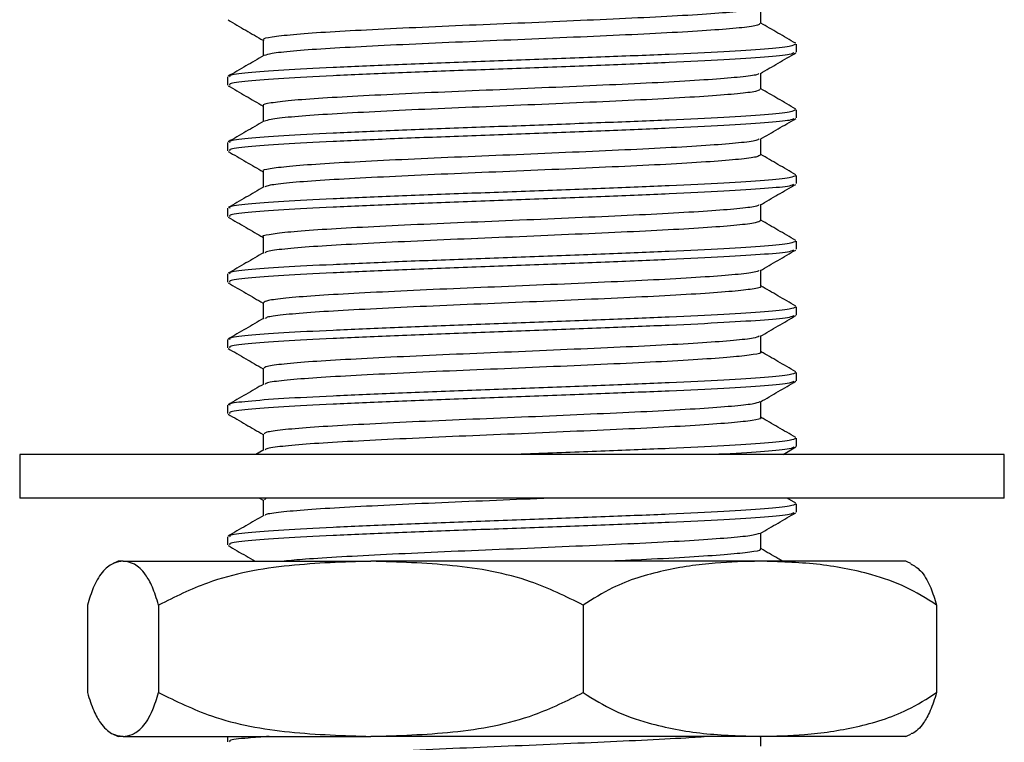
# Model space of a CAD drawing. Units: millimetres. Extents: x 15 to 2213, y 37 to 1668.
# Drawn here: x 1294 to 1339, y 888 to 921 of the extents above; entities that cross this region are included whole.
import ezdxf

# ---------------------------------------------------------------- set-up
doc = ezdxf.new("R2010")
doc.units = ezdxf.units.MM
doc.header["$LTSCALE"] = 8

msp = doc.modelspace()

# ---------------------------------------------------------------- linework, layer by layer
at = {"color": 7, "linetype": 'Continuous', "lineweight": 25}
for p, q in [((1329.48, 919.389), (1329.48, 919.764)), ((1303.48, 918.264), (1303.48, 917.889)), ((1329.48, 916.389), (1329.48, 916.764)), ((1303.48, 915.264), (1303.48, 914.889)), ((1329.48, 913.389), (1329.48, 913.764)), ((1303.48, 912.264), (1303.48, 911.889)), ((1329.48, 910.389), (1329.48, 910.764)), ((1303.48, 909.264), (1303.48, 908.889)), ((1329.48, 907.389), (1329.48, 907.764)), ((1303.48, 906.264), (1303.48, 905.889)), ((1329.48, 904.389), (1329.48, 904.764)), ((1303.48, 903.264), (1303.48, 902.889)), ((1328.877, 901.025), (1329.458, 901.361)), ((1329.48, 901.389), (1329.48, 901.764)), ((1293.98, 901.025), (1293.98, 899.025)), ((1338.98, 901.025), (1293.98, 901.025)), ((1305.133, 901.236), (1304.769, 901.025)), ((1338.98, 899.025), (1338.98, 901.025)), ((1338.98, 899.025), (1293.98, 899.025)), ((1304.947, 899.025), (1305.104, 898.934)), ((1305.245, 899.025), (1305.163, 898.951)), ((1329.449, 898.797), (1329.055, 899.025)), ((1329.48, 898.389), (1329.48, 898.764)), ((1303.48, 897.264), (1303.48, 896.889)), ((1298.702, 896.144), (1298.48, 896.144)), ((1298.702, 896.144), (1310.034, 896.144)), ((1327.812, 896.144), (1310.034, 896.144)), ((1334.48, 896.144), (1327.812, 896.144)), ((1297.074, 894.144), (1297.074, 890.144)), ((1300.331, 894.144), (1300.331, 890.144)), ((1319.737, 894.144), (1319.737, 890.144)), ((1335.886, 894.144), (1335.886, 890.144)), ((1298.702, 888.144), (1298.48, 888.144)), ((1298.702, 888.144), (1310.034, 888.144)), ((1303.48, 888.144), (1303.48, 887.889)), ((1327.812, 888.144), (1310.034, 888.144)), ((1334.48, 888.144), (1327.812, 888.144))]:
    msp.add_line(p, q, dxfattribs=at)
for centre, start, end in [((1301.646, 888.797), 113.3141, 115.1048), ((1331.314, 888.797), 64.9043, 66.6859), ((1301.646, 895.491), 244.8847, 246.6859), ((1331.314, 895.491), 293.3141, 295.1331)]:
    msp.add_arc(centre, 8, start, end, dxfattribs=at)
for points, knots in [([(1327.759, 921.419), (1327.75, 921.403), (1327.718, 921.35), (1327.055, 921.261), (1325.832, 921.157), (1324.107, 921.047), (1322.004, 920.94), (1319.62, 920.835), (1317.082, 920.724), (1314.51, 920.619), (1312.037, 920.512), (1309.79, 920.401), (1307.882, 920.298), (1306.393, 920.189), (1305.464, 920.079), (1305.054, 920.003), (1305.138, 919.959), (1305.153, 919.951)], [0, 0, 0, 0, 0.033211, 0.10657, 0.179166, 0.252823, 0.325912, 0.398717, 0.47241, 0.545185, 0.618308, 0.691956, 0.764537, 0.837921, 0.911444, 0.983974, 1, 1, 1, 1]), ([(1327.856, 920.702), (1327.856, 920.827), (1327.856, 921.071), (1327.856, 921.315), (1327.856, 921.434)], [0, 0, 0, 0, 0.51243, 1, 1, 1, 1]), ([(1303.501, 920.862), (1303.772, 920.705), (1304.307, 920.396), (1304.841, 920.086), (1305.104, 919.934)], [0, 0, 0, 0, 0.507721, 1, 1, 1, 1]), ([(1327.802, 920.702), (1327.792, 920.674), (1327.771, 920.611), (1327.063, 920.511), (1325.83, 920.407), (1324.108, 920.297), (1322.004, 920.19), (1319.62, 920.085), (1317.082, 919.974), (1314.51, 919.869), (1312.037, 919.762), (1309.792, 919.651), (1307.877, 919.548), (1306.41, 919.439), (1305.433, 919.333), (1305.245, 919.266), (1305.156, 919.235)], [0, 0, 0, 0, 0.055076, 0.128513, 0.201185, 0.274921, 0.348087, 0.42097, 0.494742, 0.567594, 0.640794, 0.714521, 0.787179, 0.860641, 0.934242, 1, 1, 1, 1]), ([(1329.449, 919.797), (1329.178, 919.954), (1328.647, 920.261), (1328.116, 920.569), (1327.856, 920.719)], [0, 0, 0, 0, 0.5109353, 1, 1, 1, 1]), ([(1305.104, 919.952), (1305.104, 919.827), (1305.104, 919.582), (1305.104, 919.338), (1305.104, 919.219)], [0, 0, 0, 0, 0.511344, 1, 1, 1, 1]), ([(1329.438, 919.764), (1329.391, 919.727), (1329.291, 919.65), (1328.13, 919.535), (1326.259, 919.415), (1323.746, 919.291), (1320.771, 919.174), (1317.529, 919.05), (1314.214, 918.931), (1311.043, 918.81), (1308.225, 918.687), (1305.917, 918.57), (1304.329, 918.445), (1303.513, 918.346), (1303.566, 918.285), (1303.584, 918.264)], [0, 0, 0, 0, 0.072018, 0.152301, 0.232837, 0.313816, 0.393761, 0.474851, 0.555079, 0.635675, 0.716622, 0.796581, 0.877684, 0.957861, 1, 1, 1, 1]), ([(1329.364, 919.361), (1329.324, 919.334), (1329.223, 919.266), (1328.122, 919.16), (1326.261, 919.04), (1323.746, 918.916), (1320.771, 918.799), (1317.529, 918.675), (1314.214, 918.556), (1311.043, 918.435), (1308.225, 918.312), (1305.917, 918.195), (1304.329, 918.07), (1303.513, 917.971), (1303.566, 917.91), (1303.584, 917.889)], [0, 0, 0, 0, 0.054591, 0.136382, 0.218431, 0.300931, 0.382377, 0.46499, 0.546724, 0.628833, 0.711301, 0.792761, 0.875387, 0.95707, 1, 1, 1, 1]), ([(1327.831, 918.42), (1328.102, 918.577), (1328.645, 918.891), (1329.188, 919.205), (1329.459, 919.362)], [0, 0, 0, 0, 0.4999391, 1, 1, 1, 1]), ([(1305.133, 919.236), (1304.862, 919.079), (1304.318, 918.764), (1303.776, 918.45), (1303.504, 918.293)], [0, 0, 0, 0, 0.499468, 1, 1, 1, 1]), ([(1327.759, 918.419), (1327.742, 918.4), (1327.692, 918.345), (1326.984, 918.254), (1325.721, 918.15), (1323.966, 918.039), (1321.839, 917.933), (1319.44, 917.827), (1316.895, 917.716), (1314.325, 917.612), (1311.865, 917.504), (1309.639, 917.394), (1307.759, 917.29), (1306.304, 917.181), (1305.419, 917.071), (1305.038, 916.998), (1305.128, 916.957), (1305.14, 916.951)], [0, 0, 0, 0, 0.038721, 0.111983, 0.184624, 0.258291, 0.331255, 0.404155, 0.47783, 0.550509, 0.623721, 0.697322, 0.769857, 0.843303, 0.91675, 0.989285, 1, 1, 1, 1]), ([(1327.856, 917.702), (1327.856, 917.827), (1327.856, 918.071), (1327.856, 918.315), (1327.856, 918.434)], [0, 0, 0, 0, 0.512459, 1, 1, 1, 1]), ([(1303.503, 917.861), (1303.774, 917.704), (1304.308, 917.395), (1304.842, 917.086), (1305.104, 916.934)], [0, 0, 0, 0, 0.508465, 1, 1, 1, 1]), ([(1327.813, 917.702), (1327.793, 917.672), (1327.748, 917.606), (1326.992, 917.504), (1325.719, 917.4), (1323.967, 917.289), (1321.839, 917.183), (1319.44, 917.077), (1316.895, 916.966), (1314.325, 916.862), (1311.865, 916.754), (1309.64, 916.644), (1307.754, 916.54), (1306.323, 916.431), (1305.401, 916.328), (1305.243, 916.264), (1305.171, 916.235)], [0, 0, 0, 0, 0.06045, 0.133804, 0.206538, 0.280299, 0.353356, 0.426349, 0.500117, 0.572889, 0.646193, 0.719888, 0.792516, 0.866055, 0.939596, 1, 1, 1, 1]), ([(1329.449, 916.797), (1329.178, 916.954), (1328.647, 917.261), (1328.116, 917.569), (1327.856, 917.719)], [0, 0, 0, 0, 0.510965, 1, 1, 1, 1]), ([(1329.438, 916.764), (1329.391, 916.727), (1329.291, 916.65), (1328.13, 916.535), (1326.259, 916.415), (1323.746, 916.291), (1320.771, 916.174), (1317.529, 916.05), (1314.214, 915.931), (1311.043, 915.81), (1308.225, 915.687), (1305.917, 915.57), (1304.329, 915.445), (1303.513, 915.346), (1303.566, 915.285), (1303.584, 915.264)], [0, 0, 0, 0, 0.072018, 0.152301, 0.232837, 0.313816, 0.393761, 0.474851, 0.555079, 0.635675, 0.716622, 0.796581, 0.877684, 0.957861, 1, 1, 1, 1]), ([(1305.104, 916.952), (1305.104, 916.827), (1305.104, 916.582), (1305.104, 916.338), (1305.104, 916.219)], [0, 0, 0, 0, 0.5113021, 1, 1, 1, 1]), ([(1305.133, 916.236), (1304.862, 916.079), (1304.318, 915.764), (1303.776, 915.45), (1303.504, 915.293)], [0, 0, 0, 0, 0.49943, 1, 1, 1, 1]), ([(1329.358, 916.359), (1329.318, 916.332), (1329.217, 916.265), (1328.121, 916.16), (1326.261, 916.04), (1323.745, 915.916), (1320.771, 915.799), (1317.529, 915.675), (1314.214, 915.556), (1311.043, 915.435), (1308.225, 915.312), (1305.917, 915.195), (1304.329, 915.07), (1303.513, 914.971), (1303.566, 914.91), (1303.584, 914.889)], [0, 0, 0, 0, 0.053077, 0.135, 0.217179, 0.299812, 0.381388, 0.464133, 0.545999, 0.628239, 0.710839, 0.792429, 0.875187, 0.957001, 1, 1, 1, 1]), ([(1327.827, 915.417), (1328.098, 915.574), (1328.641, 915.888), (1329.184, 916.202), (1329.455, 916.359)], [0, 0, 0, 0, 0.4999343, 1, 1, 1, 1]), ([(1327.756, 915.417), (1327.73, 915.396), (1327.659, 915.339), (1326.909, 915.246), (1325.609, 915.142), (1323.824, 915.031), (1321.672, 914.925), (1319.259, 914.819), (1316.707, 914.708), (1314.141, 914.604), (1311.694, 914.496), (1309.489, 914.386), (1307.639, 914.282), (1306.217, 914.173), (1305.378, 914.064), (1305.023, 913.993), (1305.117, 913.954), (1305.124, 913.952)], [0, 0, 0, 0, 0.04246, 0.115749, 0.188587, 0.26239, 0.335361, 0.408501, 0.482283, 0.555018, 0.628443, 0.702124, 0.774764, 0.848396, 0.921895, 0.994584, 1, 1, 1, 1]), ([(1327.856, 914.702), (1327.856, 914.827), (1327.856, 915.071), (1327.856, 915.315), (1327.856, 915.434)], [0, 0, 0, 0, 0.512607, 1, 1, 1, 1]), ([(1303.508, 914.858), (1303.779, 914.701), (1304.311, 914.393), (1304.843, 914.085), (1305.104, 913.934)], [0, 0, 0, 0, 0.5100567, 1, 1, 1, 1]), ([(1327.828, 914.702), (1327.795, 914.669), (1327.725, 914.6), (1326.917, 914.496), (1325.607, 914.392), (1323.824, 914.281), (1321.672, 914.175), (1319.259, 914.069), (1316.707, 913.958), (1314.142, 913.854), (1311.694, 913.746), (1309.491, 913.636), (1307.633, 913.532), (1306.24, 913.423), (1305.371, 913.323), (1305.24, 913.261), (1305.184, 913.235)], [0, 0, 0, 0, 0.065816, 0.139079, 0.211891, 0.285668, 0.358612, 0.431727, 0.505482, 0.578191, 0.65159, 0.725244, 0.797858, 0.871464, 0.944936, 1, 1, 1, 1]), ([(1329.449, 913.797), (1329.178, 913.954), (1328.647, 914.261), (1328.116, 914.569), (1327.856, 914.719)], [0, 0, 0, 0, 0.510995, 1, 1, 1, 1]), ([(1305.104, 913.952), (1305.104, 913.827), (1305.104, 913.582), (1305.104, 913.338), (1305.104, 913.219)], [0, 0, 0, 0, 0.511261, 1, 1, 1, 1]), ([(1329.438, 913.764), (1329.391, 913.727), (1329.291, 913.65), (1328.13, 913.535), (1326.259, 913.415), (1323.746, 913.291), (1320.771, 913.174), (1317.529, 913.05), (1314.214, 912.931), (1311.043, 912.81), (1308.225, 912.687), (1305.917, 912.57), (1304.329, 912.445), (1303.513, 912.346), (1303.566, 912.285), (1303.584, 912.264)], [0, 0, 0, 0, 0.072018, 0.152301, 0.232837, 0.313816, 0.393761, 0.474851, 0.555079, 0.635675, 0.716622, 0.796581, 0.877684, 0.957861, 1, 1, 1, 1]), ([(1305.133, 913.236), (1304.862, 913.079), (1304.318, 912.764), (1303.776, 912.45), (1303.504, 912.293)], [0, 0, 0, 0, 0.499393, 1, 1, 1, 1]), ([(1329.351, 913.356), (1329.312, 913.33), (1329.211, 913.264), (1328.121, 913.16), (1326.261, 913.04), (1323.745, 912.916), (1320.771, 912.799), (1317.529, 912.675), (1314.214, 912.556), (1311.043, 912.435), (1308.225, 912.312), (1305.917, 912.195), (1304.329, 912.07), (1303.513, 911.971), (1303.566, 911.91), (1303.584, 911.889)], [0, 0, 0, 0, 0.051338, 0.13341, 0.215741, 0.298525, 0.380251, 0.463148, 0.545164, 0.627556, 0.710307, 0.792048, 0.874958, 0.956922, 1, 1, 1, 1]), ([(1327.822, 912.414), (1328.094, 912.571), (1328.636, 912.885), (1329.179, 913.199), (1329.45, 913.356)], [0, 0, 0, 0, 0.4999368, 1, 1, 1, 1]), ([(1327.755, 912.414), (1327.719, 912.392), (1327.625, 912.332), (1326.832, 912.239), (1325.494, 912.134), (1323.679, 912.023), (1321.505, 911.918), (1319.077, 911.811), (1316.52, 911.7), (1313.958, 911.597), (1311.525, 911.488), (1309.341, 911.378), (1307.521, 911.275), (1306.133, 911.165), (1305.34, 911.056), (1305.009, 910.988), (1305.104, 910.952), (1305.104, 910.952)], [0, 0, 0, 0, 0.046143, 0.119455, 0.192512, 0.266446, 0.339445, 0.412821, 0.486705, 0.559517, 0.633153, 0.706907, 0.779675, 0.853489, 0.927033, 0.999901, 1, 1, 1, 1]), ([(1327.856, 911.702), (1327.856, 911.827), (1327.856, 912.071), (1327.856, 912.315), (1327.856, 912.434)], [0, 0, 0, 0, 0.5126245, 1, 1, 1, 1]), ([(1303.511, 911.856), (1303.782, 911.699), (1304.313, 911.392), (1304.844, 911.084), (1305.104, 910.934)], [0, 0, 0, 0, 0.510997, 1, 1, 1, 1]), ([(1327.846, 911.702), (1327.798, 911.666), (1327.7, 911.595), (1326.839, 911.489), (1325.492, 911.384), (1323.679, 911.273), (1321.505, 911.168), (1319.077, 911.061), (1316.52, 910.95), (1313.958, 910.847), (1311.524, 910.738), (1309.343, 910.628), (1307.514, 910.525), (1306.159, 910.415), (1305.341, 910.318), (1305.236, 910.259), (1305.193, 910.235)], [0, 0, 0, 0, 0.071007, 0.144181, 0.217103, 0.290898, 0.363761, 0.437001, 0.510747, 0.583423, 0.656921, 0.730538, 0.80317, 0.876847, 0.950253, 1, 1, 1, 1]), ([(1329.449, 910.797), (1329.178, 910.954), (1328.647, 911.261), (1328.116, 911.569), (1327.856, 911.719)], [0, 0, 0, 0, 0.511025, 1, 1, 1, 1]), ([(1305.104, 910.952), (1305.104, 910.827), (1305.104, 910.582), (1305.104, 910.338), (1305.104, 910.219)], [0, 0, 0, 0, 0.511219, 1, 1, 1, 1]), ([(1329.438, 910.764), (1329.391, 910.727), (1329.291, 910.65), (1328.13, 910.535), (1326.259, 910.415), (1323.746, 910.291), (1320.771, 910.174), (1317.529, 910.05), (1314.214, 909.931), (1311.043, 909.81), (1308.225, 909.687), (1305.917, 909.57), (1304.329, 909.445), (1303.513, 909.346), (1303.566, 909.285), (1303.584, 909.264)], [0, 0, 0, 0, 0.072018, 0.152301, 0.232837, 0.313816, 0.393761, 0.474851, 0.555079, 0.635675, 0.716622, 0.796581, 0.877684, 0.957861, 1, 1, 1, 1]), ([(1329.35, 910.356), (1329.311, 910.33), (1329.21, 910.264), (1328.12, 910.16), (1326.262, 910.04), (1323.745, 909.916), (1320.771, 909.799), (1317.529, 909.675), (1314.214, 909.556), (1311.043, 909.435), (1308.225, 909.312), (1305.917, 909.195), (1304.329, 909.07), (1303.513, 908.971), (1303.566, 908.91), (1303.584, 908.889)], [0, 0, 0, 0, 0.05113, 0.133221, 0.21557, 0.298372, 0.380116, 0.463031, 0.545065, 0.627474, 0.710244, 0.792003, 0.874931, 0.956913, 1, 1, 1, 1]), ([(1327.822, 909.414), (1328.093, 909.571), (1328.636, 909.885), (1329.178, 910.199), (1329.45, 910.356)], [0, 0, 0, 0, 0.499945, 1, 1, 1, 1]), ([(1305.133, 910.236), (1304.862, 910.079), (1304.318, 909.764), (1303.776, 909.45), (1303.504, 909.293)], [0, 0, 0, 0, 0.499356, 1, 1, 1, 1]), ([(1327.762, 909.415), (1327.713, 909.389), (1327.595, 909.327), (1326.752, 909.231), (1325.376, 909.126), (1323.532, 909.015), (1321.335, 908.91), (1318.894, 908.803), (1316.332, 908.692), (1313.775, 908.589), (1311.356, 908.48), (1309.197, 908.37), (1307.399, 908.267), (1306.073, 908.156), (1305.245, 908.052), (1305.162, 907.984), (1305.123, 907.951)], [0, 0, 0, 0, 0.051533, 0.124726, 0.19789, 0.271813, 0.344727, 0.4182, 0.492045, 0.564822, 0.638526, 0.712212, 0.784996, 0.858851, 0.932299, 1, 1, 1, 1]), ([(1327.856, 908.702), (1327.856, 908.827), (1327.856, 909.071), (1327.856, 909.315), (1327.856, 909.434)], [0, 0, 0, 0, 0.512665, 1, 1, 1, 1]), ([(1303.508, 908.857), (1303.779, 908.7), (1304.311, 908.393), (1304.843, 908.085), (1305.104, 907.934)], [0, 0, 0, 0, 0.509886, 1, 1, 1, 1]), ([(1327.846, 908.702), (1327.849, 908.7), (1327.945, 908.664), (1327.6, 908.587), (1326.776, 908.482), (1325.37, 908.376), (1323.534, 908.265), (1321.335, 908.16), (1318.894, 908.053), (1316.332, 907.942), (1313.775, 907.839), (1311.356, 907.73), (1309.197, 907.62), (1307.397, 907.517), (1306.081, 907.407), (1305.312, 907.313), (1305.23, 907.256), (1305.2, 907.235)], [0, 0, 0, 0, 0.00274, 0.076515, 0.149567, 0.222589, 0.296368, 0.369141, 0.442471, 0.516173, 0.588809, 0.66237, 0.735913, 0.808555, 0.882267, 0.955573, 1, 1, 1, 1]), ([(1329.449, 907.797), (1329.178, 907.954), (1328.647, 908.261), (1328.116, 908.569), (1327.856, 908.719)], [0, 0, 0, 0, 0.511055, 1, 1, 1, 1]), ([(1329.438, 907.764), (1329.391, 907.727), (1329.291, 907.65), (1328.13, 907.535), (1326.259, 907.415), (1323.746, 907.291), (1320.771, 907.174), (1317.529, 907.05), (1314.214, 906.931), (1311.043, 906.81), (1308.225, 906.687), (1305.917, 906.57), (1304.329, 906.445), (1303.513, 906.346), (1303.566, 906.285), (1303.584, 906.264)], [0, 0, 0, 0, 0.072018, 0.152301, 0.232837, 0.313816, 0.393761, 0.474851, 0.555079, 0.635675, 0.716622, 0.796581, 0.877684, 0.957861, 1, 1, 1, 1]), ([(1305.104, 907.952), (1305.104, 907.827), (1305.104, 907.583), (1305.104, 907.338), (1305.104, 907.219)], [0, 0, 0, 0, 0.511178, 1, 1, 1, 1]), ([(1305.133, 907.236), (1304.862, 907.079), (1304.318, 906.764), (1303.776, 906.45), (1303.504, 906.293)], [0, 0, 0, 0, 0.499318, 1, 1, 1, 1]), ([(1329.357, 907.358), (1329.317, 907.332), (1329.216, 907.265), (1328.121, 907.16), (1326.261, 907.04), (1323.745, 906.916), (1320.771, 906.799), (1317.529, 906.675), (1314.214, 906.556), (1311.043, 906.435), (1308.225, 906.312), (1305.917, 906.195), (1304.329, 906.07), (1303.513, 905.971), (1303.566, 905.91), (1303.584, 905.889)], [0, 0, 0, 0, 0.052834, 0.134778, 0.216978, 0.299632, 0.381229, 0.463995, 0.545882, 0.628143, 0.710764, 0.792376, 0.875155, 0.95699, 1, 1, 1, 1]), ([(1327.827, 906.417), (1328.099, 906.574), (1328.641, 906.888), (1329.183, 907.202), (1329.454, 907.359)], [0, 0, 0, 0, 0.499953, 1, 1, 1, 1]), ([(1327.781, 906.418), (1327.716, 906.388), (1327.571, 906.323), (1326.67, 906.224), (1325.256, 906.118), (1323.383, 906.007), (1321.165, 905.903), (1318.71, 905.795), (1316.144, 905.685), (1313.593, 905.581), (1311.189, 905.472), (1309.053, 905.363), (1307.285, 905.259), (1305.998, 905.148), (1305.221, 905.047), (1305.165, 904.981), (1305.139, 904.951)], [0, 0, 0, 0, 0.058835, 0.131764, 0.204894, 0.278645, 0.351345, 0.424756, 0.498402, 0.571014, 0.644628, 0.718088, 0.790757, 0.864493, 0.937688, 1, 1, 1, 1]), ([(1327.856, 905.702), (1327.856, 905.827), (1327.856, 906.071), (1327.856, 906.315), (1327.856, 906.434)], [0, 0, 0, 0, 0.512726, 1, 1, 1, 1]), ([(1303.503, 905.861), (1303.774, 905.704), (1304.308, 905.395), (1304.841, 905.086), (1305.104, 904.934)], [0, 0, 0, 0, 0.508102, 1, 1, 1, 1]), ([(1327.828, 905.702), (1327.837, 905.698), (1327.93, 905.658), (1327.56, 905.579), (1326.691, 905.474), (1325.251, 905.368), (1323.385, 905.257), (1321.164, 905.153), (1318.71, 905.045), (1316.144, 904.935), (1313.593, 904.831), (1311.189, 904.722), (1309.053, 904.613), (1307.283, 904.509), (1306.006, 904.398), (1305.284, 904.308), (1305.224, 904.254), (1305.203, 904.235)], [0, 0, 0, 0, 0.008073, 0.081862, 0.154803, 0.227946, 0.30171, 0.374423, 0.447846, 0.521505, 0.594131, 0.667757, 0.74123, 0.813912, 0.887661, 0.960869, 1, 1, 1, 1]), ([(1329.449, 904.797), (1329.178, 904.954), (1328.647, 905.261), (1328.116, 905.569), (1327.856, 905.719)], [0, 0, 0, 0, 0.511085, 1, 1, 1, 1]), ([(1305.104, 904.952), (1305.104, 904.827), (1305.104, 904.583), (1305.104, 904.338), (1305.104, 904.219)], [0, 0, 0, 0, 0.5111365, 1, 1, 1, 1]), ([(1329.438, 904.764), (1329.391, 904.727), (1329.291, 904.65), (1328.13, 904.535), (1326.259, 904.415), (1323.746, 904.291), (1320.771, 904.174), (1317.529, 904.05), (1314.214, 903.931), (1311.043, 903.81), (1308.225, 903.687), (1305.917, 903.57), (1304.329, 903.445), (1303.513, 903.346), (1303.566, 903.285), (1303.584, 903.264)], [0, 0, 0, 0, 0.072018, 0.152301, 0.232837, 0.313816, 0.393761, 0.474851, 0.555079, 0.635675, 0.716622, 0.796581, 0.877684, 0.957861, 1, 1, 1, 1]), ([(1305.133, 904.236), (1304.862, 904.079), (1304.318, 903.764), (1303.776, 903.45), (1303.504, 903.293)], [0, 0, 0, 0, 0.499281, 1, 1, 1, 1]), ([(1329.365, 904.361), (1329.324, 904.334), (1329.223, 904.266), (1328.122, 904.16), (1326.261, 904.04), (1323.746, 903.916), (1320.771, 903.799), (1317.529, 903.675), (1314.214, 903.556), (1311.043, 903.435), (1308.225, 903.312), (1305.917, 903.195), (1304.329, 903.07), (1303.513, 902.971), (1303.566, 902.91), (1303.584, 902.889)], [0, 0, 0, 0, 0.054697, 0.136479, 0.218518, 0.301009, 0.382446, 0.46505, 0.546775, 0.628875, 0.711333, 0.792784, 0.875401, 0.957075, 1, 1, 1, 1]), ([(1327.832, 903.42), (1328.103, 903.577), (1328.645, 903.891), (1329.188, 904.205), (1329.459, 904.362)], [0, 0, 0, 0, 0.4999445, 1, 1, 1, 1]), ([(1327.805, 903.42), (1327.722, 903.387), (1327.546, 903.318), (1326.585, 903.217), (1325.134, 903.11), (1323.232, 902.999), (1320.993, 902.895), (1318.526, 902.787), (1315.957, 902.677), (1313.412, 902.573), (1311.023, 902.463), (1308.911, 902.355), (1307.174, 902.251), (1305.925, 902.14), (1305.199, 902.042), (1305.167, 901.979), (1305.152, 901.951)], [0, 0, 0, 0, 0.065896, 0.138594, 0.211697, 0.285286, 0.357805, 0.431162, 0.504617, 0.5771, 0.65063, 0.723872, 0.796462, 0.870087, 0.943036, 1, 1, 1, 1]), ([(1327.856, 902.702), (1327.856, 902.827), (1327.856, 903.071), (1327.856, 903.315), (1327.856, 903.434)], [0, 0, 0, 0, 0.5126412, 1, 1, 1, 1]), ([(1303.501, 902.862), (1303.772, 902.705), (1304.307, 902.396), (1304.841, 902.086), (1305.104, 901.934)], [0, 0, 0, 0, 0.5078511, 1, 1, 1, 1]), ([(1327.814, 902.701), (1327.827, 902.695), (1327.915, 902.653), (1327.516, 902.571), (1326.602, 902.467), (1325.129, 902.36), (1323.234, 902.249), (1320.992, 902.145), (1318.526, 902.037), (1315.957, 901.927), (1313.412, 901.823), (1311.023, 901.713), (1308.911, 901.605), (1307.171, 901.501), (1305.934, 901.39), (1305.256, 901.303), (1305.216, 901.251), (1305.203, 901.235)], [0, 0, 0, 0, 0.013417, 0.08721, 0.160058, 0.23331, 0.30705, 0.379718, 0.453225, 0.526831, 0.599462, 0.673144, 0.746536, 0.819274, 0.89305, 0.96615, 1, 1, 1, 1]), ([(1329.449, 901.797), (1329.178, 901.954), (1328.647, 902.261), (1328.116, 902.569), (1327.856, 902.719)], [0, 0, 0, 0, 0.511115, 1, 1, 1, 1]), ([(1305.104, 901.952), (1305.104, 901.827), (1305.104, 901.583), (1305.104, 901.338), (1305.104, 901.219)], [0, 0, 0, 0, 0.511095, 1, 1, 1, 1]), ([(1329.438, 901.764), (1329.391, 901.727), (1329.291, 901.65), (1328.13, 901.535), (1326.259, 901.415), (1323.746, 901.291), (1320.772, 901.175), (1318.375, 901.082), (1317.043, 901.033), (1316.811, 901.025)], [0, 0, 0, 0, 0.14639, 0.309583, 0.473289, 0.637897, 0.800401, 0.965233, 1, 1, 1, 1]), ([(1329.362, 901.36), (1329.324, 901.333), (1329.227, 901.265), (1328.085, 901.16), (1326.897, 901.075), (1325.96, 901.03), (1325.861, 901.025)], [0, 0, 0, 0, 0.237578, 0.596871, 0.957293, 1, 1, 1, 1]), ([(1329.438, 898.764), (1329.391, 898.727), (1329.291, 898.65), (1328.13, 898.535), (1326.259, 898.415), (1323.746, 898.291), (1320.771, 898.174), (1317.529, 898.05), (1314.214, 897.931), (1311.043, 897.81), (1308.225, 897.687), (1305.917, 897.57), (1304.329, 897.445), (1303.513, 897.346), (1303.566, 897.285), (1303.584, 897.264)], [0, 0, 0, 0, 0.072018, 0.152301, 0.232837, 0.313816, 0.393761, 0.474851, 0.555079, 0.635675, 0.716622, 0.796581, 0.877684, 0.957861, 1, 1, 1, 1]), ([(1305.104, 898.952), (1305.104, 898.827), (1305.104, 898.583), (1305.104, 898.338), (1305.104, 898.219)], [0, 0, 0, 0, 0.511054, 1, 1, 1, 1]), ([(1318.241, 899.025), (1317.415, 898.99), (1315.745, 898.918), (1313.23, 898.816), (1310.859, 898.705), (1308.772, 898.598), (1307.062, 898.493), (1305.865, 898.382), (1305.23, 898.298), (1305.207, 898.249), (1305.201, 898.235)], [0, 0, 0, 0, 0.131936, 0.266743, 0.403536, 0.539539, 0.674636, 0.811552, 0.946969, 1, 1, 1, 1]), ([(1305.133, 898.236), (1304.862, 898.079), (1304.318, 897.764), (1303.776, 897.45), (1303.504, 897.293)], [0, 0, 0, 0, 0.499206, 1, 1, 1, 1]), ([(1329.355, 898.357), (1329.315, 898.331), (1329.214, 898.265), (1328.121, 898.16), (1326.261, 898.04), (1323.745, 897.916), (1320.771, 897.799), (1317.529, 897.675), (1314.214, 897.556), (1311.043, 897.435), (1308.225, 897.312), (1305.917, 897.195), (1304.329, 897.07), (1303.513, 896.971), (1303.566, 896.91), (1303.584, 896.889)], [0, 0, 0, 0, 0.052285, 0.134276, 0.216524, 0.299226, 0.38087, 0.463685, 0.545619, 0.627928, 0.710597, 0.792256, 0.875083, 0.956965, 1, 1, 1, 1]), ([(1327.825, 897.416), (1328.096, 897.573), (1328.639, 897.887), (1329.182, 898.201), (1329.453, 898.358)], [0, 0, 0, 0, 0.4999344, 1, 1, 1, 1]), ([(1327.825, 897.416), (1327.705, 897.379), (1327.468, 897.306), (1326.405, 897.202), (1324.883, 897.093), (1322.925, 896.984), (1320.645, 896.88), (1318.156, 896.77), (1315.582, 896.662), (1313.053, 896.558), (1310.694, 896.447), (1308.642, 896.34), (1307.028, 896.241), (1306.368, 896.175), (1306.068, 896.144)], [0, 0, 0, 0, 0.084995, 0.168895, 0.253639, 0.338631, 0.42244, 0.507413, 0.592186, 0.676068, 0.761178, 0.845641, 0.929761, 1, 1, 1, 1]), ([(1327.856, 896.702), (1327.856, 896.827), (1327.856, 897.071), (1327.856, 897.315), (1327.856, 897.434)], [0, 0, 0, 0, 0.512862, 1, 1, 1, 1]), ([(1303.51, 896.857), (1303.781, 896.7), (1304.191, 896.462), (1304.602, 896.225), (1304.741, 896.144)], [0, 0, 0, 0, 0.66129, 1, 1, 1, 1]), ([(1327.793, 896.701), (1327.811, 896.69), (1327.882, 896.642), (1327.418, 896.556), (1326.419, 896.452), (1324.875, 896.343), (1323.031, 896.239), (1321.595, 896.174), (1320.936, 896.144)], [0, 0, 0, 0, 0.063492, 0.257543, 0.448815, 0.642012, 0.835774, 1, 1, 1, 1]), ([(1328.849, 896.144), (1328.778, 896.186), (1328.447, 896.377), (1328.116, 896.569), (1327.856, 896.719)], [0, 0, 0, 0, 0.215812, 1, 1, 1, 1]), ([(1298.702, 896.144), (1298.565, 896.129), (1298.268, 896.096), (1297.811, 895.759), (1297.398, 895.152), (1297.163, 894.421), (1297.074, 894.144)], [0, 0, 0, 0, 0.2462571, 0.5323389, 0.823175, 1, 1, 1, 1]), ([(1300.331, 894.144), (1300.236, 894.437), (1300.045, 895.03), (1299.672, 895.658), (1299.223, 896.074), (1298.877, 896.121), (1298.702, 896.144)], [0, 0, 0, 0, 0.187923, 0.380265, 0.68811, 1, 1, 1, 1]), ([(1310.034, 896.144), (1308.789, 896.106), (1306.277, 896.028), (1302.957, 895.443), (1301.066, 894.508), (1300.331, 894.144)], [0, 0, 0, 0, 0.37512, 0.756984, 1, 1, 1, 1]), ([(1319.737, 894.144), (1318.944, 894.532), (1317.044, 895.459), (1313.725, 896.03), (1311.274, 896.106), (1310.034, 896.144)], [0, 0, 0, 0, 0.261527, 0.626401, 1, 1, 1, 1]), ([(1327.812, 896.144), (1327.13, 896.129), (1325.657, 896.096), (1323.393, 895.759), (1321.343, 895.152), (1320.178, 894.421), (1319.737, 894.144)], [0, 0, 0, 0, 0.246257, 0.532339, 0.823175, 1, 1, 1, 1]), ([(1335.886, 894.144), (1335.417, 894.437), (1334.469, 895.03), (1332.62, 895.658), (1330.391, 896.074), (1328.675, 896.121), (1327.812, 896.144)], [0, 0, 0, 0, 0.187923, 0.380265, 0.68811, 1, 1, 1, 1]), ([(1334.706, 896.032), (1334.853, 895.944), (1335.161, 895.758), (1335.562, 895.149), (1335.797, 894.42), (1335.886, 894.144)], [0, 0, 0, 0, 0.361247, 0.758484, 1, 1, 1, 1]), ([(1297.074, 890.144), (1297.168, 889.851), (1297.36, 889.259), (1297.733, 888.63), (1298.182, 888.215), (1298.528, 888.168), (1298.702, 888.144)], [0, 0, 0, 0, 0.187923, 0.380265, 0.68811, 1, 1, 1, 1]), ([(1298.702, 888.144), (1298.84, 888.159), (1299.137, 888.192), (1299.594, 888.53), (1300.007, 889.137), (1300.242, 889.868), (1300.331, 890.144)], [0, 0, 0, 0, 0.246257, 0.532339, 0.823175, 1, 1, 1, 1]), ([(1300.331, 890.144), (1301.124, 889.757), (1303.024, 888.829), (1306.344, 888.258), (1308.794, 888.183), (1310.034, 888.144)], [0, 0, 0, 0, 0.2615273, 0.6264013, 1, 1, 1, 1]), ([(1310.034, 888.144), (1311.279, 888.183), (1313.791, 888.26), (1317.111, 888.846), (1319.002, 889.781), (1319.737, 890.144)], [0, 0, 0, 0, 0.37512, 0.756984, 1, 1, 1, 1]), ([(1319.737, 890.144), (1320.206, 889.851), (1321.155, 889.259), (1323.004, 888.63), (1325.233, 888.215), (1326.948, 888.168), (1327.812, 888.144)], [0, 0, 0, 0, 0.187923, 0.380265, 0.68811, 1, 1, 1, 1]), ([(1327.812, 888.144), (1328.493, 888.159), (1329.967, 888.192), (1332.23, 888.53), (1334.28, 889.137), (1335.446, 889.868), (1335.886, 890.144)], [0, 0, 0, 0, 0.246257, 0.532339, 0.823175, 1, 1, 1, 1]), ([(1335.886, 890.144), (1335.792, 889.851), (1335.6, 889.257), (1335.227, 888.639), (1334.926, 888.315), (1334.73, 888.269), (1334.705, 888.264)], [0, 0, 0, 0, 0.256505, 0.519044, 0.939237, 1, 1, 1, 1]), ([(1305.389, 888.144), (1305.048, 888.12), (1304.139, 888.054), (1303.521, 887.971), (1303.568, 887.91), (1303.584, 887.889)], [0, 0, 0, 0, 0.2825819, 0.752845, 1, 1, 1, 1]), ([(1325.535, 888.144), (1325.18, 888.119), (1324.309, 888.058), (1322.442, 887.961), (1320.119, 887.857), (1317.598, 887.746), (1315.023, 887.639), (1312.519, 887.534), (1310.219, 887.423), (1308.234, 887.318), (1306.654, 887.211), (1305.607, 887.101), (1305.1, 887.017), (1305.157, 886.966), (1305.174, 886.951)], [0, 0, 0, 0, 0.062166, 0.152442, 0.241793, 0.332448, 0.422389, 0.512003, 0.602699, 0.692255, 0.78226, 0.872898, 0.962221, 1, 1, 1, 1]), ([(1327.856, 887.702), (1327.856, 887.827), (1327.856, 887.974), (1327.856, 888.122), (1327.856, 888.144)], [0, 0, 0, 0, 0.848351, 1, 1, 1, 1])]:
    msp.add_open_spline(points, degree=3, knots=knots, dxfattribs=at)

doc.saveas('drawing.dxf')
